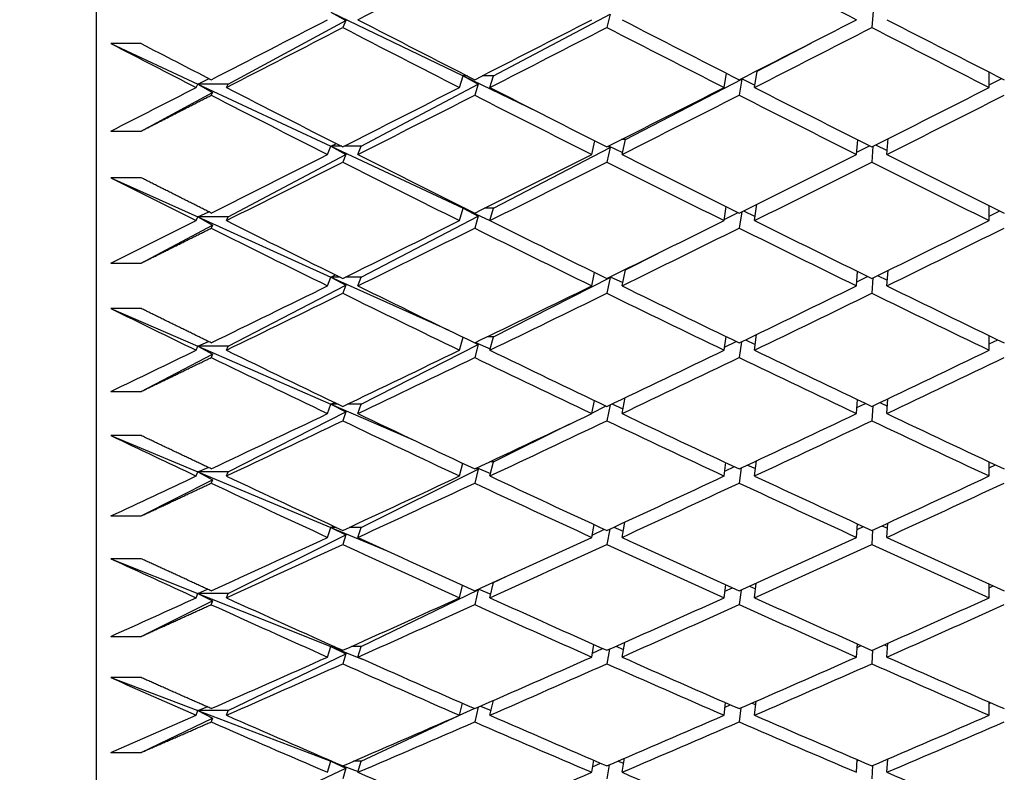
# Model space of a CAD drawing. Units: millimetres. Extents: x 0 to 744, y 0 to 1164.
# Drawn here: x 613 to 619, y 737 to 742 of the extents above; entities that cross this region are included whole.
import ezdxf
from ezdxf import colors
from ezdxf.entities.mleader import LeaderData, LeaderLine
from ezdxf.math import Vec2, Vec3

# ---------------------------------------------------------------- set-up
doc = ezdxf.new("R2010")
doc.units = ezdxf.units.MM
doc.layers.add('DV5_Défaut', color=7, linetype='Continuous')
doc.layers.add('Défaut', color=7, linetype='Continuous')

# ---------------------------------------------------------------- blocks, each defined once
blk = doc.blocks.new('_DOT')
at = {"color": 0}
blk.add_line((0, 0), (-1, 0), dxfattribs=at)
at = {"color": 0, "const_width": 0.333}
blk.add_lwpolyline([(-0.1665, 0, 1), (0.1665, 0, 1)], format="xyb", close=True, dxfattribs=at)
blk = doc.blocks.new('SE4')
at = {"layer": 'DV5_Défaut', "color": 7, "linetype": 'Continuous'}
for p, q in [((613.3583, 729.612), (613.3583, 774.612)), ((614.905, 741.9467), (615.7788, 741.5258)), ((614.905, 741.9467), (615.0038, 741.892)), ((615.9788, 741.5258), (616.7485, 741.9344)), ((616.7485, 741.9344), (616.7257, 741.8456)), ((618.482, 741.9534), (618.4728, 741.8457)), ((614.2269, 741.4721), (615.0038, 741.892)), ((615.0038, 741.892), (614.9839, 741.8454)), ((613.6539, 741.7397), (613.4539, 741.7397)), ((613.4539, 741.7397), (614.0269, 741.4721)), ((617.7165, 741.5577), (618.0725, 741.743)), ((617.4988, 741.4499), (617.5142, 741.544)), ((617.6988, 741.4499), (617.7165, 741.5577)), ((617.7165, 741.5577), (617.7104, 741.5577)), ((619.2472, 741.4499), (619.2472, 741.5517)), ((614.0269, 741.4721), (614.102, 741.5085)), ((615.7539, 741.4499), (615.7788, 741.5258)), ((615.7788, 741.5258), (615.7924, 741.5324)), ((615.7788, 741.5258), (616.2664, 741.2908)), ((615.7788, 741.5258), (615.8779, 741.4722)), ((615.8055, 741.5258), (615.7788, 741.5258)), ((615.9788, 741.5258), (615.9024, 741.5258)), ((615.9539, 741.4499), (615.9788, 741.5258)), ((616.8489, 741.1065), (617.6163, 741.5056)), ((617.6163, 741.5056), (617.5988, 741.399)), ((617.6123, 741.5077), (617.6163, 741.5056)), ((617.6148, 741.509), (617.7015, 741.4661)), ((619.2472, 741.4667), (619.3308, 741.5092)), ((613.6539, 741.1624), (614.1251, 741.417)), ((614.016, 741.4499), (614.0269, 741.4721)), ((614.0269, 741.4721), (614.905, 741.0619)), ((614.0269, 741.4721), (614.1251, 741.417)), ((614.2269, 741.4721), (614.0269, 741.4721)), ((614.1251, 741.417), (614.116, 741.3986)), ((614.216, 741.4499), (614.2269, 741.4721)), ((615.105, 741.0619), (615.8779, 741.4722)), ((615.8779, 741.4722), (615.8539, 741.3989)), ((613.4539, 741.1624), (613.6539, 741.1624)), ((616.6257, 741.008), (616.647, 741.0981)), ((616.8489, 741.1065), (616.8211, 741.1065)), ((616.8257, 741.008), (616.8489, 741.1065)), ((618.3728, 741.008), (618.3804, 741.1048)), ((618.5728, 741.008), (618.5811, 741.1128)), ((614.8839, 741.008), (614.905, 741.0619)), ((614.905, 741.0619), (614.9422, 741.0797)), ((614.905, 741.0619), (615.7788, 740.6538)), ((614.905, 741.0619), (615.0038, 741.0081)), ((614.9773, 741.0619), (614.905, 741.0619)), ((615.105, 741.0619), (614.9905, 741.0619)), ((615.0839, 741.008), (615.105, 741.0619)), ((615.9788, 740.6538), (616.7485, 741.0542)), ((616.7485, 741.0542), (616.7257, 740.9577)), ((616.7333, 741.0622), (616.7485, 741.0542)), ((616.737, 741.0641), (616.8285, 741.0199)), ((618.374, 741.0227), (618.4583, 741.0656)), ((618.481, 741.0624), (618.4728, 740.9578)), ((618.4983, 741.0711), (618.5748, 741.0332)), ((614.2269, 740.5957), (615.0038, 741.0081)), ((615.0038, 741.0081), (614.9839, 740.9575)), ((613.6539, 740.8544), (613.4539, 740.8544)), ((613.4539, 740.8544), (614.0269, 740.5957)), ((615.7539, 740.5717), (615.7788, 740.6538)), ((615.7788, 740.6538), (615.7841, 740.6563)), ((615.7788, 740.6538), (615.954, 740.572)), ((615.7788, 740.6538), (615.8779, 740.6014)), ((615.7892, 740.6538), (615.7788, 740.6538)), ((615.9788, 740.6538), (615.9187, 740.6538)), ((615.9539, 740.5717), (615.9788, 740.6538)), ((617.4988, 740.5717), (617.5128, 740.6641)), ((617.6268, 740.6353), (617.7029, 740.5986)), ((617.6988, 740.5717), (617.7151, 740.6792)), ((619.2472, 740.5717), (619.2472, 740.671)), ((619.2472, 740.6008), (619.318, 740.6359)), ((614.016, 740.5717), (614.0269, 740.5957)), ((614.0269, 740.5957), (614.0999, 740.6299)), ((614.0269, 740.5957), (614.905, 740.1993)), ((614.0269, 740.5957), (614.1251, 740.5417)), ((614.2269, 740.5957), (614.0269, 740.5957)), ((614.216, 740.5717), (614.2269, 740.5957)), ((615.105, 740.1993), (615.8779, 740.6014)), ((615.8779, 740.6014), (615.8539, 740.522)), ((617.4998, 740.5783), (617.5916, 740.6249)), ((617.6151, 740.6294), (617.5988, 740.5221)), ((613.6539, 740.2915), (614.1251, 740.5417)), ((614.1251, 740.5417), (614.116, 740.5217)), ((616.8489, 740.2474), (617.0614, 740.3554)), ((613.4539, 740.2915), (613.6539, 740.2915)), ((616.8257, 740.1412), (616.8489, 740.2474)), ((616.8489, 740.2474), (616.842, 740.2474)), ((618.5728, 740.1412), (618.5802, 740.2428)), ((614.8839, 740.1412), (614.905, 740.1993)), ((614.905, 740.1993), (614.9364, 740.2139)), ((614.905, 740.1993), (615.683, 739.8482)), ((614.905, 740.1993), (615.0038, 740.1467)), ((614.9659, 740.1993), (614.905, 740.1993)), ((615.105, 740.1993), (615.0019, 740.1993)), ((615.0839, 740.1412), (615.105, 740.1993)), ((615.9788, 739.8049), (616.7485, 740.1963)), ((616.6257, 740.1412), (616.6451, 740.2299)), ((616.7485, 740.1963), (616.7257, 740.0923)), ((616.7433, 740.1989), (616.7485, 740.1963)), ((616.7479, 740.2011), (616.8304, 740.1626)), ((618.3728, 740.1412), (618.3797, 740.2358)), ((618.3748, 740.1684), (618.4456, 740.2035)), ((618.4802, 740.1938), (618.4728, 740.0924)), ((618.5114, 740.2091), (618.5755, 740.1782)), ((614.2269, 739.7425), (615.0038, 740.1467)), ((615.0038, 740.1467), (614.9839, 740.0921)), ((613.6539, 739.9917), (613.4539, 739.9917)), ((613.4539, 739.9917), (614.0269, 739.7425)), ((615.7539, 739.7168), (615.7779, 739.802)), ((615.9788, 739.8049), (615.9359, 739.8049)), ((615.9539, 739.7168), (615.9788, 739.8049)), ((617.4988, 739.7168), (617.5116, 739.8072)), ((617.6988, 739.7168), (617.7134, 739.8205)), ((619.2472, 739.7168), (619.2472, 739.8133)), ((614.016, 739.7168), (614.0269, 739.7425)), ((614.0269, 739.7425), (614.0976, 739.7744)), ((614.0269, 739.7425), (614.905, 739.3607)), ((614.0269, 739.7425), (614.1251, 739.6896)), ((614.2269, 739.7425), (614.0269, 739.7425)), ((614.216, 739.7168), (614.2269, 739.7425)), ((615.105, 739.3607), (615.8779, 739.7537)), ((615.8779, 739.7537), (615.8539, 739.6684)), ((615.8548, 739.7656), (615.8779, 739.7537)), ((615.8601, 739.7682), (615.9562, 739.7249)), ((617.5015, 739.7356), (617.5796, 739.7743)), ((617.6134, 739.7721), (617.5988, 739.6686)), ((617.6395, 739.7847), (617.7041, 739.7545)), ((619.2472, 739.7581), (619.3044, 739.7857)), ((613.6539, 739.4445), (614.1251, 739.6896)), ((614.1251, 739.6896), (614.116, 739.6682)), ((613.4539, 739.4445), (613.6539, 739.4445)), ((616.8257, 739.2985), (616.8473, 739.4041)), ((614.8839, 739.2985), (614.905, 739.3607)), ((614.905, 739.3607), (614.9303, 739.372)), ((614.905, 739.3607), (615.464, 739.1177)), ((614.905, 739.3607), (615.0038, 739.3093)), ((614.9538, 739.3607), (614.905, 739.3607)), ((615.105, 739.3607), (615.014, 739.3607)), ((615.0839, 739.2985), (615.105, 739.3607)), ((616.6257, 739.2985), (616.6435, 739.3854)), ((616.6264, 739.3018), (616.7206, 739.3486)), ((616.7473, 739.3564), (616.7257, 739.251)), ((616.7595, 739.3623), (616.832, 739.3295)), ((618.3728, 739.2985), (618.3791, 739.3907)), ((618.3755, 739.3381), (618.4322, 739.3654)), ((618.4795, 739.3492), (618.4728, 739.2511)), ((618.5252, 739.371), (618.5761, 739.3472)), ((618.5728, 739.2985), (618.5795, 739.3968)), ((614.2269, 738.9143), (615.0038, 739.3093)), ((615.0038, 739.3093), (614.9839, 739.2508)), ((615.9788, 738.9809), (616.4814, 739.23)), ((613.6539, 739.1534), (613.4539, 739.1534)), ((613.4539, 739.1534), (614.0269, 738.9143)), ((614.0269, 738.9143), (614.0952, 738.9438)), ((615.7539, 738.8868), (615.776, 738.9704)), ((615.9539, 738.8868), (615.9788, 738.9809)), ((615.9788, 738.9809), (615.9542, 738.9809)), ((617.4988, 738.8868), (617.5105, 738.975)), ((617.5029, 738.9176), (617.567, 738.9485)), ((617.653, 738.959), (617.7052, 738.9354)), ((617.6988, 738.8868), (617.712, 738.9867)), ((619.2472, 738.8868), (619.2472, 738.9804)), ((619.2472, 738.9403), (619.2901, 738.9603)), ((614.016, 738.8868), (614.0269, 738.9143)), ((614.0269, 738.9143), (614.905, 738.5478)), ((614.0269, 738.9143), (614.1251, 738.8625)), ((614.2269, 738.9143), (614.0269, 738.9143)), ((614.216, 738.8868), (614.2269, 738.9143)), ((615.105, 738.5478), (615.8779, 738.9309)), ((615.8779, 738.9309), (615.8539, 738.8399)), ((615.8634, 738.9382), (615.8779, 738.9309)), ((615.8699, 738.9412), (615.9581, 738.9029)), ((617.612, 738.9398), (617.5988, 738.8401)), ((613.6539, 738.623), (614.1251, 738.8625)), ((614.1251, 738.8625), (614.116, 738.8397)), ((613.4539, 738.623), (613.6539, 738.623)), ((614.905, 738.5478), (614.9237, 738.5558)), ((616.6257, 738.4817), (616.642, 738.5664)), ((616.8257, 738.4817), (616.8452, 738.5829)), ((618.3728, 738.4817), (618.3785, 738.5711)), ((618.5399, 738.5586), (618.5767, 738.542)), ((618.5728, 738.4817), (618.5789, 738.5766)), ((614.2269, 738.1126), (615.0038, 738.4976)), ((614.8839, 738.4817), (614.905, 738.5478)), ((614.905, 738.5478), (615.2764, 738.3928)), ((614.905, 738.5478), (615.0038, 738.4976)), ((614.941, 738.5478), (614.905, 738.5478)), ((615.0038, 738.4976), (614.9839, 738.4355)), ((615.105, 738.5478), (615.0268, 738.5478)), ((615.0839, 738.4817), (615.105, 738.5478)), ((616.6285, 738.4963), (616.7094, 738.5353)), ((616.7451, 738.5367), (616.7257, 738.4357)), ((616.7719, 738.5491), (616.8335, 738.5223)), ((618.3761, 738.5334), (618.4179, 738.5529)), ((618.4789, 738.5305), (618.4728, 738.4358)), ((613.6539, 738.3412), (613.4539, 738.3412)), ((613.4539, 738.3412), (614.0269, 738.1126)), ((615.7539, 738.0834), (615.7742, 738.165)), ((615.9539, 738.0834), (615.9788, 738.1832)), ((615.9788, 738.1832), (615.9737, 738.1832)), ((615.9788, 738.1832), (616.0664, 738.2255)), ((617.4988, 738.0834), (617.5095, 738.1691)), ((617.6988, 738.0834), (617.7108, 738.1794)), ((619.2472, 738.0834), (619.2472, 738.1739)), ((614.016, 738.0834), (614.0269, 738.1126)), ((614.0269, 738.1126), (614.0925, 738.1398)), ((614.0269, 738.1126), (614.905, 737.7622)), ((614.0269, 738.1126), (614.1251, 738.0621)), ((614.2269, 738.1126), (614.0269, 738.1126)), ((614.216, 738.0834), (614.2269, 738.1126)), ((615.105, 737.7622), (615.8779, 738.1347)), ((615.8779, 738.1347), (615.8539, 738.0382)), ((615.8726, 738.1373), (615.8779, 738.1347)), ((615.8804, 738.1408), (615.9599, 738.1076)), ((617.5041, 738.1261), (617.5535, 738.1492)), ((617.6108, 738.1341), (617.5988, 738.0383)), ((617.6674, 738.1597), (617.7062, 738.1428)), ((619.2472, 738.149), (619.2747, 738.1614)), ((613.6539, 737.8286), (614.1251, 738.0621)), ((614.1251, 738.0621), (614.116, 738.0379)), ((613.4539, 737.8286), (613.6539, 737.8286)), ((616.6257, 737.6922), (616.6407, 737.7746)), ((616.8257, 737.6922), (616.8433, 737.7891)), ((618.3728, 737.6922), (618.3781, 737.7788)), ((618.5728, 737.6922), (618.5783, 737.7836)), ((614.2269, 737.3391), (615.0038, 737.7134)), ((614.8839, 737.6922), (614.905, 737.7622)), ((614.905, 737.7622), (614.9166, 737.767)), ((614.905, 737.7622), (615.1128, 737.6793)), ((614.905, 737.7622), (615.0038, 737.7134)), ((614.9272, 737.7622), (614.905, 737.7622)), ((615.0038, 737.7134), (614.9839, 737.6477)), ((615.105, 737.7622), (615.0406, 737.7622)), ((615.0839, 737.6922), (615.105, 737.7622)), ((616.6304, 737.718), (616.6974, 737.7493)), ((616.7433, 737.7445), (616.7257, 737.6479)), ((616.7852, 737.7632), (616.8348, 737.7425)), ((618.3767, 737.7561), (618.4027, 737.7678)), ((618.4783, 737.7391), (618.4728, 737.648)), ((618.5557, 737.7735), (618.5772, 737.7642)), ((613.6539, 737.5568), (613.4539, 737.5568)), ((613.4539, 737.5568), (614.0269, 737.3391)), ((615.7539, 737.3083), (615.7726, 737.3876)), ((615.9539, 737.3083), (615.9769, 737.4059)), ((617.4988, 737.3083), (617.5086, 737.3913)), ((617.6829, 737.3886), (617.7071, 737.3785)), ((617.6988, 737.3083), (617.7097, 737.4003)), ((619.2472, 737.3083), (619.2472, 737.3955)), ((619.2472, 737.3859), (619.2583, 737.3907)), ((614.016, 737.3083), (614.0269, 737.3391)), ((614.0269, 737.3391), (614.0897, 737.3639)), ((614.0269, 737.3391), (614.905, 737.0055)), ((614.0269, 737.3391), (614.1251, 737.29)), ((614.2269, 737.3391), (614.0269, 737.3391)), ((614.216, 737.3083), (614.2269, 737.3391)), ((615.754, 737.3087), (615.8503, 737.3536)), ((615.8769, 737.3621), (615.8539, 737.2647)), ((615.8917, 737.3686), (615.9615, 737.3407)), ((617.5052, 737.3627), (617.5391, 737.378)), ((617.6097, 737.3566), (617.5988, 737.2649)), ((613.6539, 737.063), (614.1251, 737.29)), ((614.1251, 737.29), (614.116, 737.2645)), ((615.105, 737.0055), (615.7445, 737.3042)), ((613.4539, 737.063), (613.6539, 737.063)), ((614.8839, 736.9319), (614.905, 737.0055)), ((614.905, 737.0055), (614.9089, 737.0071)), ((614.905, 737.0055), (614.968, 736.9816)), ((614.905, 737.0055), (615.0038, 736.9582)), ((614.9124, 737.0055), (614.905, 737.0055)), ((615.105, 737.0055), (615.0554, 737.0055)), ((615.0839, 736.9319), (615.105, 737.0055)), ((616.6257, 736.9319), (616.6395, 737.0116)), ((616.7997, 737.0063), (616.836, 736.9918)), ((616.8257, 736.9319), (616.8417, 737.0243)), ((618.3728, 736.9319), (618.3776, 737.0153)), ((618.3772, 737.0076), (618.3863, 737.0115)), ((618.5727, 737.0173), (618.5776, 737.0152)), ((618.5728, 736.9319), (618.5779, 737.0195)), ((614.2269, 736.5954), (615.0038, 736.9582)), ((615.0038, 736.9582), (614.9839, 736.889)), ((614.9849, 736.9752), (615.0854, 736.9371)), ((616.632, 736.9685), (616.6846, 736.9923)), ((616.7416, 736.9814), (616.7257, 736.8892)), ((618.4778, 736.9767), (618.4728, 736.8893))]:
    blk.add_line(p, q, dxfattribs=at)
for centre, radius, end in [((686.4411, 882.6142), 158.6592, 242.839666), ((686.641, 882.614), 158.659, 242.799078)]:
    blk.add_arc(centre, radius, 242.61129, end, dxfattribs=at)
for centre, major_axis, ratio, start_param, end_param in [((619.4472, 752.1119), (-38.8245, -21.6712), 0.155845, 1.371825, 1.391689), ((619.2472, 752.1119), (38.7118, -20.9095), 0.214645, -1.497687, -1.477815), ((619.2472, 752.1119), (-38.8245, -21.6712), 0.155845, 1.351974, 1.371825), ((619.4472, 752.1119), (38.6305, -20.2491), 0.253926, -1.550672, -1.530808), ((619.2472, 752.1119), (-38.7891, -21.4464), 0.175422, 1.386925, 1.406788), ((619.4472, 752.1119), (38.6713, -20.5953), 0.234282, -1.513985, -1.494114), ((619.2472, 752.1119), (-38.7514, -21.1928), 0.195023, 1.42223, 1.442102), ((619.4472, 752.1119), (38.7118, -20.9095), 0.214645, -1.477815, -1.457941), ((619.4472, 752.1119), (-38.8245, -21.6712), 0.155845, 1.349385, 1.369243), ((619.2472, 752.1119), (38.6305, -20.2491), 0.253926, -1.54809, -1.528232), ((619.4472, 752.1119), (-38.7891, -21.4464), 0.175422, 1.384349, 1.404217), ((619.2472, 752.1119), (38.6713, -20.5953), 0.234282, -1.511413, -1.491545), ((619.4472, 752.1119), (-38.7514, -21.1928), 0.195023, 1.419662, 1.439535), ((619.2472, 752.1119), (38.7118, -20.9095), 0.214645, -1.475249, -1.455375), ((619.2472, 752.1119), (-38.8245, -21.6712), 0.155845, 1.334815, 1.349385), ((619.4472, 752.1119), (38.5902, -19.8696), 0.273566, 4.717684, 4.737542), ((619.2472, 752.1119), (-38.7891, -21.4464), 0.175422, 1.364491, 1.384349), ((619.4472, 752.1119), (38.6305, -20.2491), 0.253926, -1.528232, -1.508364), ((619.2472, 752.1119), (-38.7514, -21.1928), 0.195023, 1.399793, 1.419662), ((619.4472, 752.1119), (38.6713, -20.5953), 0.234282, -1.491545, -1.471672), ((619.2472, 752.1119), (-38.7118, -20.9095), 0.214645, 1.435502, 1.455375), ((619.2472, 752.1119), (38.5902, -19.8696), 0.273566, -1.562912, -1.543061), ((619.4472, 752.1119), (-38.7891, -21.4464), 0.175422, 1.361909, 1.381772), ((619.2472, 752.1119), (38.6305, -20.2491), 0.253926, -1.525655, -1.505792), ((619.4472, 752.1119), (-38.7514, -21.1928), 0.195023, 1.397222, 1.417093), ((619.2472, 752.1119), (38.6713, -20.5953), 0.234282, -1.488977, -1.469105), ((619.4472, 752.1119), (-38.7118, -20.9095), 0.214645, 1.432935, 1.452809), ((619.2472, 752.1119), (-38.7891, -21.4464), 0.175422, 1.342058, 1.361909), ((619.4472, 752.1119), (-38.7891, -21.4464), 0.175422, 1.339469, 1.359326), ((619.2472, 752.1119), (38.5902, -19.8696), 0.273566, -1.540479, -1.520621), ((619.4472, 752.1119), (38.5902, -19.8696), 0.273566, -1.543061, -1.523197), ((619.2472, 752.1119), (-38.7514, -21.1928), 0.195023, 1.377358, 1.397222), ((619.4472, 752.1119), (-38.7514, -21.1928), 0.195023, 1.374782, 1.39465), ((619.2472, 752.1119), (38.6305, -20.2491), 0.253926, -1.50322, -1.483352), ((619.4472, 752.1119), (38.6305, -20.2491), 0.253926, -1.505792, -1.485921), ((619.2472, 752.1119), (-38.7118, -20.9095), 0.214645, 1.413064, 1.432935), ((619.4472, 752.1119), (-38.7118, -20.9095), 0.214645, 1.410495, 1.430369), ((619.2472, 752.1119), (38.6713, -20.5953), 0.234282, -1.466539, -1.446665), ((619.4472, 752.1119), (38.6713, -20.5953), 0.234282, -1.469105, -1.449231), ((619.2472, 752.1119), (-38.5515, 19.455), 0.293186, 1.568478, 1.583047), ((619.2472, 752.1119), (-38.7891, -21.4464), 0.175422, 1.324899, 1.339469), ((619.4472, 752.1119), (38.5515, -19.455), 0.293186, -1.558545, -1.538688), ((619.2472, 752.1119), (-38.7514, -21.1928), 0.195023, 1.354924, 1.374782), ((619.4472, 752.1119), (38.5902, -19.8696), 0.273566, -1.520621, -1.500753), ((619.2472, 752.1119), (-38.7118, -20.9095), 0.214645, 1.390627, 1.410495), ((619.4472, 752.1119), (38.6305, -20.2491), 0.253926, -1.483352, -1.463479), ((619.2472, 752.1119), (-38.6713, -20.5953), 0.234282, 1.426792, 1.446665), ((619.2472, 752.1119), (38.5515, -19.455), 0.293186, -1.555956, -1.536105), ((619.4472, 752.1119), (-38.7514, -21.1928), 0.195023, 1.352342, 1.372205), ((619.2472, 752.1119), (38.5902, -19.8696), 0.273566, -1.518045, -1.498181), ((619.4472, 752.1119), (-38.7118, -20.9095), 0.214645, 1.388055, 1.407927), ((619.2472, 752.1119), (38.6305, -20.2491), 0.253926, -1.480783, -1.460912), ((619.4472, 752.1119), (-38.6713, -20.5953), 0.234282, 1.424225, 1.444099), ((619.2472, 752.1119), (-38.7514, -21.1928), 0.195023, 1.332491, 1.352342), ((619.4472, 752.1119), (38.5515, -19.455), 0.293186, -1.536105, -1.516242), ((619.2472, 752.1119), (-38.7118, -20.9095), 0.214645, 1.368192, 1.388055), ((619.4472, 752.1119), (38.5902, -19.8696), 0.273566, -1.498181, -1.47831), ((619.2472, 752.1119), (-38.6713, -20.5953), 0.234282, 1.404354, 1.424225), ((619.4472, 752.1119), (38.6305, -20.2491), 0.253926, -1.460912, -1.441038), ((619.4472, 752.1119), (-38.7514, -21.1928), 0.195023, 1.329902, 1.34976), ((619.2472, 752.1119), (38.5515, -19.455), 0.293186, -1.533523, -1.513665), ((619.4472, 752.1119), (-38.7118, -20.9095), 0.214645, 1.365616, 1.385484), ((619.2472, 752.1119), (38.5902, -19.8696), 0.273566, -1.495609, -1.475741), ((619.4472, 752.1119), (-38.6713, -20.5953), 0.234282, 1.401785, 1.421659), ((619.2472, 752.1119), (38.6305, -20.2491), 0.253926, -1.458345, -1.438472), ((619.2472, 752.1119), (38.5152, -19.0037), 0.312765, 4.716292, 4.730862), ((619.2472, 752.1119), (-38.7514, -21.1928), 0.195023, 1.315332, 1.329902), ((619.2472, 752.1119), (38.5152, -19.0037), 0.312765, -1.549734, -1.529884), ((619.4472, 752.1119), (38.5152, -19.0037), 0.312765, -1.552324, -1.532466), ((619.2472, 752.1119), (-38.7118, -20.9095), 0.214645, 1.345758, 1.365616), ((619.4472, 752.1119), (-38.7118, -20.9095), 0.214645, 1.343176, 1.363039), ((619.2472, 752.1119), (38.5515, -19.455), 0.293186, -1.511089, -1.491225), ((619.4472, 752.1119), (38.5515, -19.455), 0.293186, -1.513665, -1.493797), ((619.2472, 752.1119), (-38.6713, -20.5953), 0.234282, 1.381917, 1.401785), ((619.4472, 752.1119), (-38.6713, -20.5953), 0.234282, 1.379346, 1.399217), ((619.2472, 752.1119), (38.5902, -19.8696), 0.273566, -1.473173, -1.453301), ((619.4472, 752.1119), (38.5902, -19.8696), 0.273566, -1.475741, -1.455868), ((619.2472, 752.1119), (-38.6305, -20.2491), 0.253926, 1.418599, 1.438472), ((619.4472, 752.1119), (-38.6305, -20.2491), 0.253926, 1.416032, 1.435906), ((619.2472, 752.1119), (-38.7118, -20.9095), 0.214645, 1.323325, 1.343176), ((619.4472, 752.1119), (38.5152, -19.0037), 0.312765, -1.529884, -1.51002), ((619.2472, 752.1119), (-38.6713, -20.5953), 0.234282, 1.359482, 1.379346), ((619.4472, 752.1119), (38.5515, -19.455), 0.293186, -1.491225, -1.471354), ((619.2472, 752.1119), (-38.6305, -20.2491), 0.253926, 1.396161, 1.416032), ((619.4472, 752.1119), (38.5902, -19.8696), 0.273566, -1.453301, -1.433427), ((619.4472, 752.1119), (-38.7118, -20.9095), 0.214645, 1.320736, 1.340593), ((619.2472, 752.1119), (38.5152, -19.0037), 0.312765, -1.527302, -1.507444), ((619.4472, 752.1119), (-38.6713, -20.5953), 0.234282, 1.356906, 1.376774), ((619.2472, 752.1119), (38.5515, -19.455), 0.293186, -1.488654, -1.468785), ((619.4472, 752.1119), (-38.6305, -20.2491), 0.253926, 1.393592, 1.413465), ((619.2472, 752.1119), (38.5902, -19.8696), 0.273566, -1.450735, -1.430861), ((619.2472, 752.1119), (38.4826, -18.5134), 0.332277, -1.561493, -1.546923), ((619.2472, 752.1119), (-38.7118, -20.9095), 0.214645, 1.306166, 1.320736), ((619.4472, 752.1119), (38.4826, -18.5134), 0.332277, -1.546923, -1.527066), ((619.2472, 752.1119), (-38.6713, -20.5953), 0.234282, 1.337048, 1.356906), ((619.4472, 752.1119), (38.5152, -19.0037), 0.312765, -1.507444, -1.487576), ((619.2472, 752.1119), (-38.6305, -20.2491), 0.253926, 1.373724, 1.393592), ((619.4472, 752.1119), (38.5515, -19.455), 0.293186, -1.468785, -1.448912), ((619.2472, 752.1119), (-38.5902, -19.8696), 0.273566, 1.410988, 1.430861), ((619.2472, 752.1119), (38.4826, -18.5134), 0.332277, -1.544334, -1.524483), ((619.4472, 752.1119), (-38.6713, -20.5953), 0.234282, 1.334466, 1.354329), ((619.2472, 752.1119), (38.5152, -19.0037), 0.312765, -1.504867, -1.485004), ((619.4472, 752.1119), (-38.6305, -20.2491), 0.253926, 1.371152, 1.391024), ((619.2472, 752.1119), (38.5515, -19.455), 0.293186, -1.466217, -1.446345), ((619.4472, 752.1119), (-38.5902, -19.8696), 0.273566, 1.408421, 1.428295), ((619.2472, 752.1119), (-38.6713, -20.5953), 0.234282, 1.314615, 1.334466), ((619.4472, 752.1119), (-38.6713, -20.5953), 0.234282, 1.312026, 1.331883), ((619.2472, 752.1119), (38.4826, -18.5134), 0.332277, -1.521901, -1.502044), ((619.4472, 752.1119), (38.4826, -18.5134), 0.332277, -1.524483, -1.50462), ((619.2472, 752.1119), (-38.6305, -20.2491), 0.253926, 1.351289, 1.371152), ((619.4472, 752.1119), (-38.6305, -20.2491), 0.253926, 1.348712, 1.36858), ((619.2472, 752.1119), (38.5152, -19.0037), 0.312765, -1.482432, -1.462564), ((619.4472, 752.1119), (38.5152, -19.0037), 0.312765, -1.485004, -1.465132), ((619.2472, 752.1119), (-38.5902, -19.8696), 0.273566, 1.38855, 1.408421), ((619.4472, 752.1119), (-38.5902, -19.8696), 0.273566, 1.385981, 1.405855), ((619.2472, 752.1119), (38.5515, -19.455), 0.293186, -1.443779, -1.423906), ((619.4472, 752.1119), (38.5515, -19.455), 0.293186, -1.446345, -1.426472), ((619.2472, 752.1119), (38.4546, -17.9819), 0.351691, -1.55701, -1.54244), ((619.2472, 752.1119), (-38.6713, -20.5953), 0.234282, 1.297456, 1.312026), ((619.2472, 752.1119), (38.4546, -17.9819), 0.351691, -1.53985, -1.52), ((619.4472, 752.1119), (38.4546, -17.9819), 0.351691, -1.54244, -1.522582), ((619.2472, 752.1119), (-38.6305, -20.2491), 0.253926, 1.328855, 1.348712), ((619.4472, 752.1119), (-38.6305, -20.2491), 0.253926, 1.326272, 1.346136), ((619.2472, 752.1119), (38.4826, -18.5134), 0.332277, -1.499467, -1.479604), ((619.4472, 752.1119), (38.4826, -18.5134), 0.332277, -1.502044, -1.482175), ((619.2472, 752.1119), (-38.5902, -19.8696), 0.273566, 1.366113, 1.385981), ((619.4472, 752.1119), (-38.5902, -19.8696), 0.273566, 1.363541, 1.383413), ((619.2472, 752.1119), (38.5152, -19.0037), 0.312765, -1.459995, -1.440124), ((619.4472, 752.1119), (38.5152, -19.0037), 0.312765, -1.462564, -1.442691), ((619.2472, 752.1119), (-38.5515, -19.455), 0.293186, 1.404032, 1.423906), ((619.4472, 752.1119), (-38.5515, -19.455), 0.293186, 1.401466, 1.42134), ((619.2472, 752.1119), (-38.6305, -20.2491), 0.253926, 1.306422, 1.326272), ((619.4472, 752.1119), (-38.6305, -20.2491), 0.253926, 1.303832, 1.32369), ((619.2472, 752.1119), (38.4546, -17.9819), 0.351691, -1.517418, -1.49756), ((619.4472, 752.1119), (38.4546, -17.9819), 0.351691, -1.52, -1.500136), ((619.2472, 752.1119), (-38.5902, -19.8696), 0.273566, 1.343678, 1.363541), ((619.4472, 752.1119), (-38.5902, -19.8696), 0.273566, 1.341102, 1.36097), ((619.2472, 752.1119), (38.4826, -18.5134), 0.332277, -1.477032, -1.457164), ((619.4472, 752.1119), (38.4826, -18.5134), 0.332277, -1.479604, -1.459732), ((619.2472, 752.1119), (-38.5515, -19.455), 0.293186, 1.381594, 1.401466), ((619.4472, 752.1119), (-38.5515, -19.455), 0.293186, 1.379026, 1.398899), ((619.2472, 752.1119), (38.5152, -19.0037), 0.312765, -1.437557, -1.417684), ((619.4472, 752.1119), (38.5152, -19.0037), 0.312765, -1.440124, -1.42025), ((619.2472, 752.112), (38.4325, -17.4065), 0.370964, -1.553547, -1.538977), ((619.2472, 752.1119), (-38.6305, -20.2491), 0.253926, 1.289262, 1.303832), ((619.2472, 752.1119), (38.4325, -17.4065), 0.370964, -1.536387, -1.516537), ((619.4472, 752.1119), (38.4325, -17.4065), 0.370964, -1.538977, -1.519119), ((619.2472, 752.1119), (-38.5902, -19.8696), 0.273566, 1.321244, 1.341102), ((619.4472, 752.1119), (-38.5902, -19.8696), 0.273566, 1.318662, 1.338525), ((619.2472, 752.1119), (38.4546, -17.9819), 0.351691, -1.494984, -1.47512), ((619.4472, 752.1119), (38.4546, -17.9819), 0.351691, -1.49756, -1.477692), ((619.2472, 752.1119), (-38.5515, -19.455), 0.293186, 1.359158, 1.379026), ((619.4472, 752.1119), (-38.5515, -19.455), 0.293186, 1.356586, 1.376457), ((619.2472, 752.1119), (38.4826, -18.5134), 0.332277, -1.454595, -1.434724), ((619.4472, 752.1119), (38.4826, -18.5134), 0.332277, -1.457164, -1.43729), ((619.2472, 752.1119), (-38.5152, -19.0037), 0.312765, 1.397811, 1.417684), ((619.4472, 752.1119), (-38.5152, -19.0037), 0.312765, 1.395244, 1.415118), ((619.4472, 752.1119), (38.4325, -17.4065), 0.370964, -1.516537, -1.496673), ((619.2472, 752.1119), (-38.5515, -19.455), 0.293186, 1.336722, 1.356586), ((619.4472, 752.1119), (38.4546, -17.9819), 0.351691, -1.47512, -1.455249), ((619.4472, 752.1119), (38.4826, -18.5134), 0.332277, -1.434724, -1.41485)]:
    blk.add_ellipse(centre, major_axis=major_axis, ratio=ratio, start_param=start_param, end_param=end_param, dxfattribs=at)
for points in [[(613.6539, 741.1624), (613.8848, 741.2801), (614.116, 741.3986)], [(614.116, 740.6218), (613.8848, 740.7377), (613.6539, 740.8544)], [(613.6539, 740.2915), (613.8848, 740.4062), (614.116, 740.5217)], [(614.116, 739.7654), (613.8848, 739.8781), (613.6539, 739.9917)], [(613.6539, 739.4445), (613.8848, 739.5559), (614.116, 739.6682)], [(614.116, 738.934), (613.8848, 739.0432), (613.6539, 739.1534)], [(613.6539, 738.623), (613.8848, 738.7309), (614.116, 738.8397)], [(614.116, 738.129), (613.8848, 738.2346), (613.6539, 738.3412)], [(613.6539, 737.8286), (613.8848, 737.9328), (614.116, 738.0379)], [(614.116, 737.3523), (613.8848, 737.454), (613.6539, 737.5568)], [(613.6539, 737.063), (613.8848, 737.1632), (614.116, 737.2645)]]:
    blk.add_open_spline(points, degree=2, dxfattribs=at)

msp = doc.modelspace()

# ---------------------------------------------------------------- block references
at = {"layer": 'Défaut'}
msp.add_blockref('SE4', (0, 0), dxfattribs=at)

# ---------------------------------------------------------------- leaders
at = {"layer": 'Défaut', "color": 7, "linetype": 'Continuous'}
ml = msp.add_multileader_mtext('Standard', dxfattribs=at)
ml.set_content('{\\pxsm0.9;\\fSolid Edge ISO|b1||i0||c0|p34;\\W1.;02/09/2016\\P}', color=256)
ml.set_leader_properties()
ml.set_arrow_properties(name='DOT')
ml.build(insert=Vec2(0, 0))
ml.multileader.update_dxf_attribs({"leader_type": 0, "dogleg_length": 0, "arrow_head_size": 12})
ctx = ml.context
ctx.base_point, ctx.char_height, ctx.arrow_head_size, ctx.landing_gap_size = Vec3(656.6018, 1156.9733), 12, 12, 4.2
notes = []
notes.append((ctx, [(0, (0, 0, 0), (0, 0), (1, 0), 1, [])]))
ctx.mtext.insert = Vec3(658.6018, 1163.0934)
for ctx, leaders in notes:
    for number, flags, end, landing, length, lines in leaders:
        leader = LeaderData()
        leader.index, (leader.has_last_leader_line, leader.has_dogleg_vector, leader.attachment_direction) = number, flags
        leader.last_leader_point, leader.dogleg_vector, leader.dogleg_length = Vec3(end), Vec3(landing), length
        for number, points, colour, breaks in lines:
            line = LeaderLine()
            line.index, line.vertices, line.color, line.breaks = number, Vec3.list(points), colors.encode_raw_color(colour), breaks
            leader.lines.append(line)
        ctx.leaders.append(leader)

doc.saveas('drawing.dxf')
